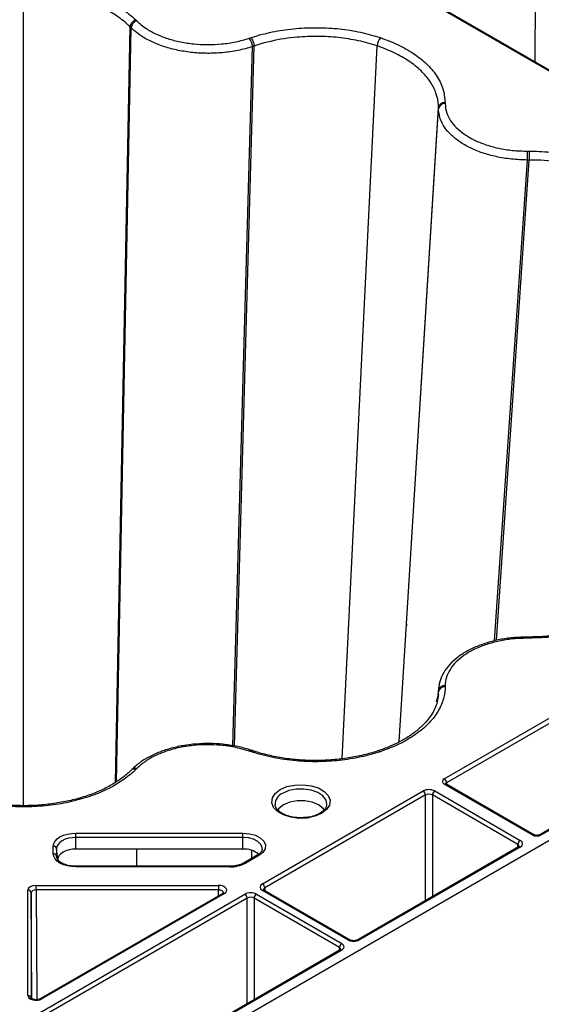
# Model space of a CAD drawing. Units: millimetres. Extents: x 51 to 3930, y 591 to 2702.
# Drawn here: x 3313 to 3393, y 1986 to 2136 of the extents above; entities that cross this region are included whole.
import ezdxf

# ---------------------------------------------------------------- set-up
doc = ezdxf.new("R2010")
doc.units = ezdxf.units.MM
doc.layers.add('DUENN-18', color=94, linetype='Continuous')
doc.layers.add('SICHTBAR', color=7, linetype='Continuous', lineweight=25)

# ---------------------------------------------------------------- blocks, each defined once
blk = doc.blocks.new('SD900 Element podstawowy')
at = {"layer": 'DUENN-18'}
for p, q in [((-197.99, 684.46), (-197.99, 808.67)), ((-96.65, 784.27), (-133.67, 805.64)), ((-96.4, 784.29), (-133.42, 805.66)), ((-183.97, 688.02), (-181.73, 803.22)), ((-183.82, 688.12), (-181.59, 803.08)), ((-181.73, 803.22), (-181.73, 803.22)), ((-165.78, 693.54), (-162.82, 800.3)), ((-162.82, 800.3), (-162.82, 800.3)), ((-149.39, 691.62), (-144.04, 800.33)), ((-166.04, 693.59), (-163.07, 800.22)), ((-140.67, 694.19), (-134.66, 790.75)), ((-139.55, 712.21), (-134.66, 790.91)), ((-134.66, 790.91), (-134.66, 790.91)), ((-126.14, 709.58), (-121.1, 782.92)), ((-125.83, 709.65), (-120.82, 782.92)), ((-120.82, 782.92), (-120.82, 782.92)), ((-139.55, 712.21), (-139.57, 711.86)), ((-133.78, 688.56), (-96.53, 710.07)), ((-96.18, 709.46), (-133.43, 687.95)), ((-134.61, 702.32), (-134.45, 703.34)), ((-134.97, 700.28), (-134.68, 701.4)), ((-134.72, 700.85), (-134.66, 701.81)), ((-134.71, 701.27), (-134.66, 701.98)), ((-134.66, 701.81), (-134.66, 701.81)), ((-120.38, 680.01), (-133.78, 687.75)), ((-120.13, 680.04), (-133.53, 687.77)), ((-133.43, 687.95), (-133.43, 687.71)), ((-161.54, 672.54), (-137.01, 686.7)), ((-135.24, 686.7), (-122.2, 679.17)), ((-136.66, 686.09), (-161.18, 671.93)), ((-136.66, 669.97), (-136.66, 686.09)), ((-122.55, 678.56), (-135.6, 686.09)), ((-135.6, 686.09), (-135.6, 670.58)), ((-112.26, 684.05), (-119.22, 680.04)), ((-112.01, 684.03), (-118.97, 680.01)), ((-189.99, 680.28), (-164.53, 680.28)), ((-164.53, 679.62), (-189.99, 679.62)), ((-189.99, 677.84), (-189.99, 679.62)), ((-164.53, 677.84), (-164.53, 679.62)), ((-193.45, 677.12), (-193.45, 678.28)), ((-192.95, 677.91), (-192.95, 676.75)), ((-192.77, 676.24), (-192.95, 677.91)), ((-164.53, 677.84), (-189.99, 677.84)), ((-180.73, 675.22), (-180.68, 677.84)), ((-163.17, 676.41), (-163.13, 677.62)), ((-122.45, 678.17), (-146.97, 664.02)), ((-122.2, 678.15), (-146.72, 663.99)), ((-122.56, 678.11), (-122.55, 678.56)), ((-192.95, 676.75), (-192.94, 676.65)), ((-162.33, 676.89), (-164.33, 675.74)), ((-162.08, 676.87), (-164.08, 675.71)), ((-189.99, 675.22), (-190.48, 675.24)), ((-166.53, 675.22), (-189.99, 675.22)), ((-166.53, 675.13), (-189.99, 675.13)), ((-166.53, 675.13), (-166.53, 675.22)), ((-197.33, 655.5), (-197.33, 671.58)), ((-196.83, 671.17), (-196.83, 655.09)), ((-196.75, 655.04), (-196.83, 671.17)), ((-196.08, 672.3), (-168.23, 672.3)), ((-168.23, 671.61), (-196.08, 671.61)), ((-196.08, 671.61), (-195.99, 654.88)), ((-168.24, 670.72), (-168.23, 671.61)), ((-148.49, 663.99), (-161.54, 671.52)), ((-148.24, 664.02), (-161.29, 671.55)), ((-161.18, 671.93), (-161.18, 671.48)), ((-195.47, 652.94), (-164.23, 670.98)), ((-167.59, 671.09), (-195.45, 655.01)), ((-167.34, 671.07), (-195.2, 654.99)), ((-163.87, 670.37), (-195.11, 652.33)), ((-163.87, 654.26), (-163.87, 670.37)), ((-149.78, 662.84), (-162.81, 670.37)), ((-162.81, 670.37), (-162.81, 654.87)), ((-162.46, 670.98), (-149.42, 663.45)), ((-149.67, 662.46), (-180.92, 644.42)), ((-149.42, 662.43), (-180.67, 644.4)), ((-149.78, 662.4), (-149.78, 662.84))]:
    blk.add_line(p, q, dxfattribs=at)
at = {"layer": 'DUENN-18', "flags": 128}
for points in [[(-119.89, 797.86), (-119.86, 807.9), (-119.85, 813.82)], [(-120.82, 710.18), (-120.89, 710.18), (-121.1, 710.18)], [(-134.68, 701.4), (-134.67, 701.43), (-134.66, 701.81), (-134.66, 701.81), (-134.66, 701.81)], [(-163.01, 692.83), (-163.07, 692.85), (-163.25, 692.91)], [(-181.43, 690.02), (-181.46, 689.99), (-181.57, 689.88)], [(-158.81, 686.92), (-157.8, 687.36), (-156.61, 687.61), (-155.34, 687.66), (-154.1, 687.51), (-152.99, 687.16), (-152.09, 686.64), (-151.48, 686), (-151.21, 685.28), (-151.3, 684.55), (-151.75, 683.86), (-152.51, 683.28), (-153.52, 682.84), (-154.71, 682.58), (-155.98, 682.53), (-157.22, 682.69), (-158.33, 683.04), (-159.23, 683.56), (-159.84, 684.2), (-160.11, 684.91), (-160.02, 685.64), (-159.57, 686.33), (-158.81, 686.92)], [(-151.7, 684.61), (-151.7, 684.64), (-151.83, 685.32), (-152.31, 685.94), (-153.08, 686.46), (-154.08, 686.82), (-155.22, 687), (-156.4, 686.97), (-157.51, 686.75), (-158.46, 686.34)], [(-152.09, 683.78), (-152.29, 684.05), (-152.99, 684.6), (-153.94, 685), (-155.07, 685.21), (-156.25, 685.21), (-157.38, 685), (-158.33, 684.6), (-159.03, 684.05), (-159.21, 683.8)], [(-197.99, 684.27), (-197.99, 684.37), (-197.99, 684.43), (-197.99, 684.45), (-197.99, 684.46)], [(-193.45, 678.28), (-193.38, 678.67), (-193.18, 679.04), (-192.87, 679.39), (-192.44, 679.69), (-191.91, 679.94), (-191.31, 680.12), (-190.66, 680.24), (-189.99, 680.28)], [(-189.99, 679.62), (-189.99, 679.7), (-189.99, 679.79), (-189.99, 679.88), (-189.99, 679.97), (-189.99, 680.06), (-189.99, 680.14), (-189.99, 680.22), (-189.99, 680.28)], [(-164.53, 680.28), (-163.53, 680.19), (-162.61, 679.94), (-161.86, 679.55), (-161.33, 679.04), (-161.09, 678.48), (-161.14, 677.89), (-161.48, 677.34), (-162.08, 676.87)], [(-164.53, 679.62), (-164.53, 679.7), (-164.53, 679.79), (-164.53, 679.88), (-164.53, 679.97), (-164.53, 680.06), (-164.53, 680.14), (-164.53, 680.22), (-164.53, 680.28)], [(-189.99, 679.62), (-190.57, 679.58), (-191.12, 679.49), (-191.63, 679.33), (-192.08, 679.11), (-192.45, 678.86), (-192.72, 678.56), (-192.89, 678.24), (-192.95, 677.91)], [(-161.57, 677.82), (-161.58, 678.07), (-161.79, 678.56), (-162.24, 678.99), (-162.88, 679.33), (-163.67, 679.54), (-164.53, 679.62)], [(-189.99, 677.84), (-190.53, 677.81), (-191.05, 677.72), (-191.54, 677.57), (-191.96, 677.37), (-192.3, 677.13), (-192.56, 676.85), (-192.72, 676.55), (-192.77, 676.24)], [(-189.99, 675.13), (-190.66, 675.17), (-191.31, 675.28), (-191.91, 675.46), (-192.44, 675.71), (-192.87, 676.02), (-193.18, 676.36), (-193.38, 676.74), (-193.45, 677.12)], [(-189.99, 675.13), (-189.99, 675.17), (-189.99, 675.21), (-189.99, 675.22), (-189.99, 675.22)], [(-196.08, 671.61), (-196.08, 671.69), (-196.08, 671.78), (-196.08, 671.88), (-196.08, 671.98), (-196.08, 672.07), (-196.08, 672.16), (-196.08, 672.24), (-196.08, 672.3)], [(-168.23, 672.3), (-168.23, 672.24), (-168.23, 672.16), (-168.23, 672.07), (-168.23, 671.98), (-168.23, 671.88), (-168.23, 671.78), (-168.23, 671.69), (-168.23, 671.61)]]:
    blk.add_lwpolyline(points, dxfattribs=at)
at = {"layer": 'DUENN-18'}
for centre, radius, start, end in [((-180.31, 802.93), 1.28, 108.585, 173.0347), ((-165.14, 800.14), 2.08, 2.241, 40.6791), ((-141.96, 800.22), 2.08, 139.3964, 177.0123), ((-133.74, 790.59), 0.934, 85.2136, 170.2698), ((-1056.71, 782.88), 935.61, 0.00249, 0.08516), ((-96.07, 710.02), 25.03, 179.6354, 180.0553), ((-133.74, 701.82), 0.935, 85.2942, 170.2667), ((-163.3, 692.59), 0.326, 80.9003, 144.3803), ((-143.81, 692.5), 0.328, 35.7624, 98.7439), ((-180.99, 689.51), 0.669, 66.4697, 130.9526), ((-134.2, 687.92), 0.769, 2.76, 57.3843), ((-133.64, 687.56), 0.236, 63.5391, 127.7608), ((-157.72, 684.6), 1.89, 112.9993, 180.6217), ((-137.43, 686.05), 0.769, 2.76, 57.3843), ((-134.83, 686.05), 0.769, 122.6168, 177.2389), ((-121.79, 678.52), 0.769, 122.6168, 177.2389), ((-120.24, 679.81), 0.252, 65.9508, 125.572), ((-119.11, 679.83), 0.231, 51.446, 117.1481), ((-193.41, 677.81), 0.471, 11.9151, 94.4734), ((-164.33, 674.39), 3.46, 51.0797, 93.2268), ((-122.35, 677.95), 0.243, 53.2223, 115.4755), ((-193.41, 676.65), 0.471, 11.9133, 94.4732), ((-166.43, 680.12), 4.99, 268.8558, 298.0399), ((-164.23, 675.52), 0.242, 53.0888, 115.5831), ((-162.23, 676.67), 0.242, 53.0861, 115.6118), ((-197.29, 671.12), 0.462, 6.6338, 95.1469), ((-161.95, 671.89), 0.769, 2.76, 57.3843), ((-161.39, 671.34), 0.235, 63.2859, 128.0117), ((-167.49, 670.88), 0.236, 52.2368, 116.4656), ((-164.64, 670.33), 0.769, 2.7622, 57.3821), ((-162.04, 670.33), 0.769, 122.618, 177.2367), ((-148.35, 663.79), 0.252, 66.155, 125.5588), ((-146.87, 663.78), 0.253, 54.4649, 113.5195), ((-149.01, 662.81), 0.769, 122.618, 177.2367), ((-149.57, 662.25), 0.236, 52.2325, 116.4653), ((-197.29, 655.04), 0.462, 6.6331, 95.1456), ((-195.34, 654.8), 0.242, 53.1117, 115.6591)]:
    blk.add_arc(centre, radius, start, end, dxfattribs=at)
for centre, major_axis, ratio, start_param, end_param in [((-133.08, 688.16), (1, 0), 0.577277, 2.356204, 3.926981), ((-133.08, 687.75), (0.5, -0.004), 0.577233, 2.360566, 3.141888), ((-136.13, 686.19), (1.25, 0), 0.577299, 0.785408, 2.356185), ((-136.13, 685.78), (0.75, 0), 0.580672, 0.785408, 2.356185), ((-123.08, 678.66), (1.25, 0), 0.577277, 5.497797, 7.068574), ((-119.68, 680.42), (1, 0), 0.577299, 3.927, 5.497778), ((-123.08, 678.25), (0.75, 0.004), 0.577252, 6.278093, 7.065666), ((-196.08, 671.58), (1.25, 0), 0.577288, 1.570825, 3.141602), ((-196.08, 671.17), (0.75, -0.003), 0.579658, 1.572924, 3.143701), ((-168.23, 671.58), (1.25, 0), 0.577261, 5.497764, 7.853913), ((-168.23, 671.17), (0.75, 0.007), 0.579571, 6.272536, 7.848847), ((-163.34, 670.47), (1.25, 0), 0.577299, 0.785408, 2.356185), ((-160.65, 672.03), (1.25, 0), 0.577277, 2.356204, 3.926981), ((-160.65, 671.62), (0.75, -0.004), 0.577252, 2.359112, 3.151654), ((-163.34, 670.06), (0.75, 0), 0.580672, 0.785408, 2.356185), ((-147.61, 664.5), (1.25, 0), 0.577299, 3.927, 5.497778), ((-150.31, 662.53), (0.75, 0.004), 0.577252, 6.278093, 7.065666), ((-150.31, 662.94), (1.25, 0), 0.577277, 5.497797, 7.068574), ((-196.08, 655.5), (1.25, 0), 0.577314, 3.14157, 5.497718)]:
    blk.add_ellipse(centre, major_axis=major_axis, ratio=ratio, start_param=start_param, end_param=end_param, dxfattribs=at)
for points, knots in [([(-197.99, 808.67), (-197.99, 808.67), (-199.05, 808.67), (-201.16, 808.57), (-204.24, 808.11), (-207.13, 807.35), (-209.45, 806.45), (-211.81, 805.23), (-213.3, 804.17), (-214.14, 803.33), (-214.25, 803.22), (-214.25, 803.22)], [0, 0, 0, 0, 0.000003, 0.16123, 0.322454, 0.483246, 0.644035, 0.745946, 0.966344, 0.999997, 1, 1, 1, 1]), ([(-181.73, 803.22), (-181.73, 803.22), (-181.83, 803.33), (-182.51, 803.96), (-183.9, 805.06), (-186.21, 806.33), (-188.85, 807.35), (-191.74, 808.1), (-194.82, 808.58), (-196.93, 808.64), (-197.99, 808.67)], [0, 0, 0, 0, 0.000003, 0.033658, 0.19486, 0.356058, 0.516825, 0.677595, 0.838796, 1, 1, 1, 1]), ([(-180.86, 804.28), (-180.97, 804.24), (-181.19, 804.14), (-181.47, 803.87), (-181.68, 803.55), (-181.71, 803.33), (-181.73, 803.22)], [0, 0, 0, 0, 0.250002, 0.500016, 0.749995, 1, 1, 1, 1]), ([(-181.59, 803.08), (-181.6, 803.1), (-181.64, 803.13), (-181.67, 803.16), (-181.69, 803.18), (-181.71, 803.2), (-181.72, 803.21), (-181.73, 803.22)], [0, 0, 0, 0, 0.3581484, 0.6790742, 0.7165147, 0.8060781, 1, 1, 1, 1]), ([(-163.07, 800.22), (-163.07, 800.22), (-163.77, 799.98), (-165.25, 799.6), (-167.57, 799.25), (-169.91, 799.15), (-172.19, 799.27), (-174.41, 799.61), (-176.5, 800.15), (-178.39, 800.89), (-179.97, 801.74), (-180.95, 802.51), (-181.47, 802.94), (-181.59, 803.08), (-181.59, 803.08)], [0, 0, 0, 0, 0.000003, 0.114476, 0.228951, 0.336231, 0.443514, 0.550784, 0.658053, 0.765231, 0.872408, 0.961134, 0.999997, 1, 1, 1, 1]), ([(-163.32, 801.57), (-163.26, 801.5), (-163.13, 801.35), (-162.97, 801.01), (-162.86, 800.64), (-162.83, 800.41), (-162.82, 800.3)], [0, 0, 0, 0, 0.250005, 0.500015, 0.749995, 1, 1, 1, 1]), ([(-162.82, 800.3), (-162.85, 800.29), (-162.91, 800.27), (-162.98, 800.25), (-163.03, 800.23), (-163.05, 800.22), (-163.07, 800.22)], [0, 0, 0, 0, 0.358143, 0.679075, 0.820874, 1, 1, 1, 1]), ([(-144.04, 800.33), (-144.04, 800.33), (-144.95, 800.64), (-146.88, 801.15), (-149.94, 801.64), (-153.1, 801.82), (-155.88, 801.71), (-158.99, 801.34), (-161.17, 800.83), (-162.64, 800.36), (-162.82, 800.3), (-162.82, 800.3)], [0, 0, 0, 0, 0.000003, 0.16123, 0.322454, 0.483246, 0.644035, 0.745946, 0.966344, 0.999997, 1, 1, 1, 1]), ([(-134.66, 790.91), (-134.66, 790.91), (-134.67, 791.04), (-134.66, 791.78), (-134.97, 793.13), (-135.86, 794.89), (-137.26, 796.54), (-139.12, 798.03), (-141.38, 799.33), (-143.15, 800), (-144.04, 800.33)], [0, 0, 0, 0, 0.000003, 0.033658, 0.19486, 0.356057, 0.516825, 0.677595, 0.838796, 1, 1, 1, 1]), ([(-133.66, 791.68), (-133.79, 791.67), (-134.04, 791.65), (-134.36, 791.47), (-134.6, 791.22), (-134.64, 791.01), (-134.66, 790.91)], [0, 0, 0, 0, 0.250006, 0.500016, 0.749995, 1, 1, 1, 1]), ([(-121.1, 782.92), (-121.1, 782.92), (-121.91, 782.92), (-123.54, 783.02), (-125.85, 783.39), (-127.97, 783.97), (-129.85, 784.74), (-131.47, 785.67), (-132.81, 786.74), (-133.8, 787.93), (-134.44, 789.12), (-134.57, 790.07), (-134.71, 790.59), (-134.66, 790.75), (-134.66, 790.75)], [0, 0, 0, 0, 0.000003, 0.114477, 0.228952, 0.336231, 0.443514, 0.550784, 0.658053, 0.765231, 0.872408, 0.961134, 0.999997, 1, 1, 1, 1]), ([(-134.66, 790.75), (-134.66, 790.77), (-134.66, 790.8), (-134.66, 790.84), (-134.66, 790.87), (-134.66, 790.88), (-134.66, 790.9), (-134.66, 790.91)], [0, 0, 0, 0, 0.358144, 0.679053, 0.716502, 0.806069, 1, 1, 1, 1]), ([(-120.82, 784.27), (-120.82, 784.19), (-120.82, 784.02), (-120.82, 783.65), (-120.82, 783.27), (-120.82, 783.04), (-120.82, 782.92)], [0, 0, 0, 0, 0.250006, 0.500017, 0.749996, 1, 1, 1, 1]), ([(-120.82, 782.92), (-120.85, 782.92), (-120.92, 782.92), (-120.99, 782.92), (-121.06, 782.92), (-121.09, 782.92), (-121.1, 782.92)], [0, 0, 0, 0, 0.358151, 0.679076, 0.820859, 1, 1, 1, 1]), ([(-104.55, 777.53), (-104.55, 777.53), (-105.09, 778.05), (-106.29, 779.07), (-108.52, 780.37), (-111.1, 781.44), (-113.6, 782.15), (-116.61, 782.71), (-118.94, 782.93), (-120.6, 782.92), (-120.82, 782.92), (-120.82, 782.92)], [0, 0, 0, 0, 0.000003, 0.16123, 0.322455, 0.483246, 0.644035, 0.745946, 0.966344, 0.999997, 1, 1, 1, 1]), ([(-104.39, 715.6), (-104.43, 715.56), (-104.84, 715.14), (-105.72, 714.41), (-107.26, 713.39), (-109.04, 712.48), (-111.04, 711.7), (-113.19, 711.06), (-115.47, 710.59), (-117.85, 710.29), (-119.65, 710.19), (-120.64, 710.18), (-120.82, 710.18)], [0, 0, 0, 0, 0.011335, 0.125258, 0.245833, 0.366992, 0.487561, 0.608945, 0.730264, 0.851341, 0.973501, 1, 1, 1, 1]), ([(-121.1, 710.18), (-121.76, 710.17), (-123.1, 710.13), (-125.08, 709.86), (-127.01, 709.41), (-128.82, 708.78), (-130.45, 707.99), (-131.87, 707.05), (-133.04, 705.97), (-133.91, 704.77), (-134.48, 703.55), (-134.58, 702.71), (-134.63, 702.33)], [0, 0, 0, 0, 0.0962583, 0.1976962, 0.2992743, 0.4018435, 0.504144, 0.6072586, 0.709988, 0.812926, 0.913079, 1, 1, 1, 1]), ([(-120.82, 710), (-120.82, 710.06), (-120.82, 710.17), (-120.82, 710.17), (-120.82, 710.16)], [0, 0, 0, 0, 0.616056, 1, 1, 1, 1]), ([(-134.69, 701.41), (-134.73, 701.04), (-134.81, 700.25), (-135.29, 699.04), (-136.06, 697.79), (-137.14, 696.59), (-138.48, 695.46), (-140.08, 694.44), (-141.83, 693.58), (-143.13, 693.07), (-143.81, 692.84), (-143.86, 692.83)], [0, 0, 0, 0, 0.11024, 0.23766, 0.369223, 0.497239, 0.624543, 0.75139, 0.877628, 0.990872, 1, 1, 1, 1]), ([(-133.66, 702.59), (-133.79, 702.57), (-134.04, 702.55), (-134.36, 702.37), (-134.6, 702.12), (-134.64, 701.91), (-134.66, 701.81)], [0, 0, 0, 0, 0.250003, 0.500019, 0.749997, 1, 1, 1, 1]), ([(-134.66, 701.98), (-134.66, 701.98), (-134.62, 702.09), (-134.61, 702.2), (-134.61, 702.32)], [0, 0, 0, 0, 0.00009, 1, 1, 1, 1]), ([(-134.66, 701.81), (-134.66, 701.83), (-134.66, 701.87), (-134.66, 701.91), (-134.66, 701.95), (-134.66, 701.97), (-134.66, 701.98)], [0, 0, 0, 0, 0.358157, 0.679041, 0.820922, 1, 1, 1, 1]), ([(-163.25, 692.91), (-163.26, 692.92), (-163.84, 693.11), (-165.09, 693.45), (-167.04, 693.79), (-169.09, 693.96), (-171.16, 693.93), (-173.21, 693.72), (-175.17, 693.32), (-177.02, 692.75), (-178.71, 692.01), (-180.18, 691.12), (-181.06, 690.39), (-181.42, 690.03), (-181.43, 690.02)], [0, 0, 0, 0, 0.002084, 0.096807, 0.196325, 0.295745, 0.395687, 0.495204, 0.595299, 0.695173, 0.79574, 0.896073, 0.997094, 1, 1, 1, 1]), ([(-163.32, 692.7), (-163.26, 692.75), (-163.14, 692.85), (-163.05, 692.83), (-163.01, 692.82)], [0, 0, 0, 0, 0.5590787, 1, 1, 1, 1]), ([(-143.86, 692.83), (-143.92, 692.81), (-144.64, 692.57), (-146.11, 692.16), (-148.37, 691.71), (-150.76, 691.43), (-153.19, 691.32), (-155.63, 691.39), (-158.02, 691.64), (-160.35, 692.07), (-161.98, 692.5), (-162.85, 692.78), (-163.01, 692.83)], [0, 0, 0, 0, 0.010417, 0.124696, 0.245419, 0.366703, 0.48757, 0.609227, 0.730211, 0.850967, 0.972625, 1, 1, 1, 1]), ([(-197.99, 684.46), (-198.06, 684.46), (-198.89, 684.46), (-200.53, 684.53), (-202.88, 684.79), (-205.19, 685.23), (-207.37, 685.84), (-209.4, 686.6), (-211.22, 687.49), (-212.83, 688.5), (-213.83, 689.3), (-214.33, 689.79), (-214.42, 689.89)], [0, 0, 0, 0, 0.009779, 0.124866, 0.246407, 0.367875, 0.488868, 0.610554, 0.730903, 0.8511, 0.972258, 1, 1, 1, 1]), ([(-181.56, 689.89), (-181.65, 689.8), (-182.13, 689.32), (-183.13, 688.52), (-184.73, 687.5), (-186.56, 686.6), (-188.59, 685.85), (-190.76, 685.24), (-193.07, 684.8), (-195.46, 684.52), (-197.11, 684.46), (-197.96, 684.46), (-197.99, 684.46)], [0, 0, 0, 0, 0.025923, 0.145471, 0.267676, 0.388987, 0.509492, 0.630705, 0.752215, 0.873497, 0.99533, 1, 1, 1, 1]), ([(-180.86, 689.99), (-180.97, 690.01), (-181.19, 690.06), (-181.43, 690), (-181.52, 689.9), (-181.55, 689.87)], [0, 0, 0, 0, 0.405354, 0.810714, 1, 1, 1, 1]), ([(-133.53, 687.77), (-133.56, 687.79), (-133.59, 687.81), (-133.59, 687.81), (-133.59, 687.81)], [0, 0, 0, 0, 0.588144, 1, 1, 1, 1]), ([(-155.25, 682.65), (-155.41, 682.63), (-155.94, 682.59), (-156.85, 682.69), (-157.87, 682.95), (-158.71, 683.35), (-159.28, 683.84), (-159.57, 684.26), (-159.58, 684.5), (-159.58, 684.58)], [0, 0, 0, 0, 0.072483, 0.242523, 0.411948, 0.579773, 0.745612, 0.911095, 1, 1, 1, 1]), ([(-151.74, 684.6), (-151.74, 684.5), (-151.76, 684.24), (-152.08, 683.79), (-152.69, 683.3), (-153.57, 682.91), (-154.45, 682.68), (-155.04, 682.66), (-155.25, 682.65)], [0, 0, 0, 0, 0.128371, 0.311266, 0.507158, 0.698484, 0.889809, 1, 1, 1, 1]), ([(-119.22, 680.04), (-119.25, 680.02), (-119.32, 679.99), (-119.48, 679.95), (-119.68, 679.93), (-119.88, 679.95), (-120.04, 679.99), (-120.11, 680.02), (-120.13, 680.04)], [0, 0, 0, 0, 0.15478, 0.317906, 0.496499, 0.68401, 0.869707, 1, 1, 1, 1]), ([(-161.59, 677.82), (-161.59, 677.78), (-161.57, 677.63), (-161.75, 677.34), (-162.07, 677.05), (-162.3, 676.91), (-162.33, 676.89)], [0, 0, 0, 0, 0.115847, 0.529729, 0.927699, 1, 1, 1, 1]), ([(-122.34, 678.26), (-122.33, 678.26), (-122.33, 678.27), (-122.37, 678.22), (-122.43, 678.18), (-122.45, 678.17)], [0, 0, 0, 0, 0.30217, 0.791657, 1, 1, 1, 1]), ([(-190.48, 675.24), (-190.48, 675.24), (-190.8, 675.26), (-191.42, 675.39), (-192.19, 675.7), (-192.71, 676.11), (-192.92, 676.46), (-192.94, 676.65), (-192.95, 676.72)], [0, 0, 0, 0, 0.000416, 0.221138, 0.440117, 0.655267, 0.869279, 1, 1, 1, 1]), ([(-164.33, 675.74), (-164.45, 675.68), (-164.79, 675.5), (-165.5, 675.29), (-166.15, 675.22), (-166.49, 675.22), (-166.53, 675.22)], [0, 0, 0, 0, 0.198726, 0.585402, 0.957832, 1, 1, 1, 1]), ([(-167.48, 671.18), (-167.48, 671.19), (-167.48, 671.19), (-167.53, 671.13), (-167.58, 671.1), (-167.59, 671.09)], [0, 0, 0, 0, 0.401414, 0.880146, 1, 1, 1, 1]), ([(-161.29, 671.55), (-161.32, 671.57), (-161.4, 671.62), (-161.41, 671.66), (-161.41, 671.65), (-161.41, 671.65)], [0, 0, 0, 0, 0.475572, 0.988083, 1, 1, 1, 1]), ([(-146.97, 664.02), (-147.03, 663.99), (-147.13, 663.94), (-147.38, 663.88), (-147.66, 663.86), (-147.95, 663.9), (-148.15, 663.96), (-148.22, 664), (-148.24, 664.02)], [0, 0, 0, 0, 0.160394, 0.340351, 0.534186, 0.734325, 0.930338, 1, 1, 1, 1]), ([(-149.56, 662.54), (-149.56, 662.55), (-149.55, 662.56), (-149.6, 662.5), (-149.66, 662.47), (-149.67, 662.46)], [0, 0, 0, 0, 0.302163, 0.791662, 1, 1, 1, 1]), ([(-195.45, 655.01), (-195.5, 654.99), (-195.6, 654.94), (-195.85, 654.88), (-196.14, 654.86), (-196.43, 654.9), (-196.65, 654.97), (-196.79, 655.06), (-196.84, 655.12), (-196.83, 655.11), (-196.83, 655.11)], [0, 0, 0, 0, 0.120097, 0.254844, 0.399972, 0.54981, 0.696542, 0.817483, 0.945854, 1, 1, 1, 1])]:
    blk.add_open_spline(points, degree=3, knots=knots, dxfattribs=at)
at = {"layer": 'SICHTBAR'}
blk.add_line((-108.81, 684.32), (-315.45, 565.03), dxfattribs=at)
at = {"layer": 'SICHTBAR', "flags": 128}
for points in [[(-133.66, 791.68), (-133.66, 791.65), (-133.66, 791.64), (-133.66, 791.61), (-133.66, 791.59), (-133.66, 791.58), (-133.66, 791.55), (-133.66, 791.52)], [(-121.1, 784.27), (-121.05, 784.27), (-121, 784.27), (-120.98, 784.27), (-120.95, 784.27), (-120.9, 784.27), (-120.88, 784.27), (-120.82, 784.27)]]:
    blk.add_lwpolyline(points, dxfattribs=at)
at = {"layer": 'SICHTBAR'}
for points, knots in [([(-215.12, 804.28), (-215, 804.4), (-214.31, 805.07), (-212.82, 806.2), (-210.4, 807.54), (-207.62, 808.61), (-204.57, 809.4), (-201.33, 809.9), (-199.1, 809.97), (-197.99, 810)], [0, 0, 0, 0, 0.033675, 0.194877, 0.356075, 0.516827, 0.677583, 0.83879, 1, 1, 1, 1]), ([(-197.99, 810), (-196.89, 809.97), (-194.67, 809.9), (-191.44, 809.41), (-188.37, 808.62), (-185.52, 807.51), (-182.89, 806.08), (-181.55, 804.89), (-180.86, 804.28)], [0, 0, 0, 0, 0.1589127, 0.3224478, 0.4809341, 0.6440047, 0.8188866, 1, 1, 1, 1]), ([(-180.86, 804.28), (-180.85, 804.27), (-180.84, 804.26), (-180.82, 804.24), (-180.8, 804.22), (-180.79, 804.21), (-180.77, 804.19), (-180.75, 804.17), (-180.73, 804.15), (-180.72, 804.14)], [0, 0, 0, 0, 0.194388, 0.28397, 0.463125, 0.552706, 0.642284, 0.821443, 1, 1, 1, 1]), ([(-180.72, 804.14), (-180.26, 803.74), (-179.42, 802.99), (-177.76, 802.1), (-176.01, 801.41), (-174.08, 800.9), (-172.02, 800.59), (-169.91, 800.48), (-167.74, 800.58), (-165.58, 800.9), (-164.24, 801.29), (-163.57, 801.49)], [0, 0, 0, 0, 0.127461, 0.234661, 0.341862, 0.449145, 0.55643, 0.663731, 0.77103, 0.885516, 1, 1, 1, 1]), ([(-163.32, 801.57), (-163.12, 801.64), (-161.95, 802.02), (-159.68, 802.57), (-156.42, 803.03), (-153.08, 803.15), (-149.76, 802.96), (-146.52, 802.46), (-144.54, 801.87), (-143.54, 801.58)], [0, 0, 0, 0, 0.033676, 0.194877, 0.356075, 0.516827, 0.677583, 0.83879, 1, 1, 1, 1]), ([(-163.57, 801.49), (-163.55, 801.49), (-163.52, 801.5), (-163.49, 801.52), (-163.46, 801.53), (-163.43, 801.54), (-163.4, 801.54), (-163.36, 801.56), (-163.34, 801.57), (-163.32, 801.57)], [0, 0, 0, 0, 0.179052, 0.358096, 0.447632, 0.537148, 0.716212, 0.805728, 1, 1, 1, 1]), ([(-143.54, 801.58), (-142.62, 801.23), (-140.75, 800.54), (-138.38, 799.17), (-136.41, 797.6), (-134.9, 795.82), (-133.86, 793.83), (-133.73, 792.41), (-133.66, 791.68)], [0, 0, 0, 0, 0.158912, 0.322448, 0.480934, 0.644004, 0.818886, 1, 1, 1, 1]), ([(-133.66, 791.52), (-133.61, 791.04), (-133.53, 790.15), (-132.87, 788.9), (-131.95, 787.79), (-130.71, 786.8), (-129.2, 785.93), (-127.46, 785.23), (-125.5, 784.69), (-123.36, 784.34), (-121.86, 784.29), (-121.1, 784.27)], [0, 0, 0, 0, 0.127461, 0.234661, 0.341863, 0.449146, 0.556431, 0.663731, 0.77103, 0.885516, 1, 1, 1, 1]), ([(-120.82, 784.27), (-120.59, 784.27), (-119.24, 784.26), (-116.79, 784.09), (-113.58, 783.54), (-110.58, 782.69), (-107.87, 781.56), (-105.5, 780.19), (-104.29, 779.11), (-103.69, 778.57)], [0, 0, 0, 0, 0.033675, 0.194877, 0.356075, 0.516828, 0.677583, 0.83879, 1, 1, 1, 1]), ([(-103.69, 715.7), (-104.28, 715.17), (-105.49, 714.09), (-107.85, 712.72), (-110.56, 711.58), (-113.65, 710.71), (-117.11, 710.11), (-119.57, 710.04), (-120.82, 710)], [0, 0, 0, 0, 0.158913, 0.322448, 0.480934, 0.644005, 0.818886, 1, 1, 1, 1]), ([(-121.1, 710), (-121.94, 709.97), (-123.49, 709.92), (-125.65, 709.54), (-127.56, 709.01), (-129.29, 708.29), (-130.78, 707.43), (-132, 706.42), (-132.93, 705.29), (-133.54, 704.05), (-133.62, 703.18), (-133.66, 702.75)], [0, 0, 0, 0, 0.127461, 0.234661, 0.341862, 0.449145, 0.55643, 0.663731, 0.77103, 0.885516, 1, 1, 1, 1]), ([(-120.82, 710), (-120.84, 710), (-120.87, 710), (-120.91, 710), (-120.94, 710), (-120.98, 710), (-121.01, 710), (-121.05, 710), (-121.09, 710), (-121.1, 710)], [0, 0, 0, 0, 0.194382, 0.283991, 0.463133, 0.552704, 0.642275, 0.821381, 1, 1, 1, 1]), ([(-133.66, 702.75), (-133.66, 702.74), (-133.66, 702.72), (-133.66, 702.7), (-133.66, 702.68), (-133.66, 702.66), (-133.66, 702.64), (-133.66, 702.61), (-133.66, 702.6), (-133.66, 702.59)], [0, 0, 0, 0, 0.1791101, 0.3581081, 0.4476258, 0.5371435, 0.7161788, 0.805734, 1, 1, 1, 1]), ([(-133.66, 702.59), (-133.66, 702.45), (-133.68, 701.68), (-133.98, 700.26), (-134.92, 698.41), (-136.4, 696.67), (-138.36, 695.11), (-140.74, 693.74), (-142.61, 693.04), (-143.54, 692.69)], [0, 0, 0, 0, 0.033675, 0.194876, 0.356075, 0.516827, 0.677582, 0.83879, 1, 1, 1, 1]), ([(-163.57, 692.78), (-164.32, 693), (-165.7, 693.4), (-167.9, 693.7), (-170.02, 693.79), (-172.13, 693.67), (-174.18, 693.35), (-176.11, 692.83), (-177.89, 692.12), (-179.49, 691.22), (-180.31, 690.49), (-180.72, 690.13)], [0, 0, 0, 0, 0.127461, 0.234661, 0.341862, 0.449145, 0.55643, 0.663732, 0.77103, 0.885516, 1, 1, 1, 1]), ([(-163.32, 692.7), (-163.34, 692.7), (-163.36, 692.71), (-163.4, 692.72), (-163.43, 692.73), (-163.46, 692.74), (-163.49, 692.75), (-163.52, 692.77), (-163.55, 692.78), (-163.57, 692.78)], [0, 0, 0, 0, 0.194412, 0.283983, 0.463096, 0.552755, 0.642311, 0.821438, 1, 1, 1, 1]), ([(-143.54, 692.69), (-144.52, 692.4), (-146.5, 691.82), (-149.73, 691.32), (-153.07, 691.11), (-156.5, 691.25), (-160.01, 691.73), (-162.21, 692.37), (-163.32, 692.7)], [0, 0, 0, 0, 0.158913, 0.322448, 0.480934, 0.644006, 0.818887, 1, 1, 1, 1]), ([(-197.99, 684.27), (-199.09, 684.3), (-201.31, 684.37), (-204.54, 684.86), (-207.61, 685.65), (-210.46, 686.76), (-213.09, 688.19), (-214.43, 689.38), (-215.12, 689.99)], [0, 0, 0, 0, 0.158913, 0.322448, 0.480934, 0.644005, 0.818887, 1, 1, 1, 1]), ([(-180.86, 689.99), (-180.98, 689.87), (-181.67, 689.2), (-183.16, 688.07), (-185.58, 686.73), (-188.36, 685.66), (-191.41, 684.87), (-194.65, 684.37), (-196.88, 684.3), (-197.99, 684.27)], [0, 0, 0, 0, 0.033676, 0.194878, 0.356075, 0.516828, 0.677583, 0.83879, 1, 1, 1, 1]), ([(-180.72, 690.13), (-180.73, 690.12), (-180.75, 690.1), (-180.77, 690.08), (-180.79, 690.06), (-180.8, 690.05), (-180.82, 690.03), (-180.84, 690.01), (-180.85, 690), (-180.86, 689.99)], [0, 0, 0, 0, 0.179058, 0.358115, 0.447625, 0.537173, 0.716244, 0.80574, 1, 1, 1, 1])]:
    blk.add_open_spline(points, degree=3, knots=knots, dxfattribs=at)

msp = doc.modelspace()

# ---------------------------------------------------------------- block references
msp.add_blockref('SD900 Element podstawowy', (3511.57, 1332.01))

doc.saveas('drawing.dxf')
